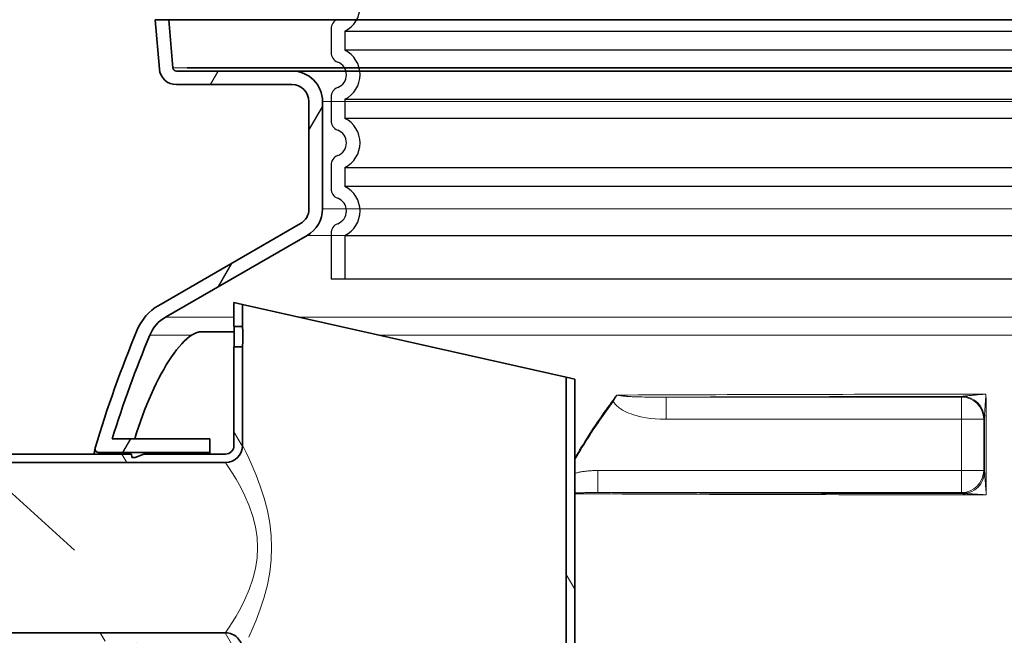
# Model space of a CAD drawing. Units: millimetres. Extents: x 3424 to 16571, y -1933 to 9586.
# Drawn here: x 5464 to 6042, y 3429 to 3791 of the extents above; entities that cross this region are included whole.
import ezdxf

# ---------------------------------------------------------------- set-up
doc = ezdxf.new("R2010")
doc.units = ezdxf.units.MM
doc.layers.add('tekst', color=152, linetype='Continuous')
for name, color, linetype, lineweight in [('Viditelná (ISO)', 7, 'Continuous', 35), ('Viditelná tenká (ISO)', 7, 'Continuous', 18), ('Šrafy (ISO)', 152, 'Continuous', 9)]:
    doc.layers.add(name, color=color, linetype=linetype, lineweight=lineweight)
doc.styles.get("Standard").update_dxf_attribs({"font": 'trebuc.ttf'})
doc.dimstyles.new('ACO kote$7', dxfattribs={"dimtxt": 75, "dimasz": 125, "dimexe": 15, "dimexo": 15, "dimgap": 20, "dimtad": 1, "dimdec": 0, "dimrnd": 1, "dimzin": 12, "dimdsep": 46, "dimtxsty": 'Standard', "dimcen": 20, "dimadec": 0, "dimazin": 0, "dimtfac": 1, "dimtdec": 0, "dimtofl": 0, "dimtmove": 0, "dimatfit": 3, "dimldrblk": 'NONE', "dimfxl": 1, "dimtolj": 1, "dimtzin": 0, "dimarcsym": 0})

msp = doc.modelspace()

# ---------------------------------------------------------------- hatches: boundary and pattern name
h = msp.add_hatch()
h.set_pattern_fill('ANSI31', color=256, scale=508, angle=15, style=0)
h.set_pattern_definition([(60, (3911.22, -1544.14), (-54.9926, 31.75), [])])
edge = h.paths.add_edge_path()
edge.add_ellipse((5950.67, 3339.93), major_axis=(700, 0), ratio=1, start_angle=10.64624, end_angle=22.58404)
edge.add_ellipse((6569.29, 3597.24), major_axis=(30, 0), ratio=1, start_angle=22.58404, end_angle=60)
edge.add_line((6584.29, 3623.22), (6501.17, 3671.21))
edge.add_ellipse((6506.17, 3679.87), major_axis=(10, 0), ratio=1, start_angle=180, end_angle=240, ccw=False)
edge.add_line((6496.17, 3679.87), (6496.17, 3742.88))
edge.add_ellipse((6506.17, 3742.88), major_axis=(10, 0), ratio=1, start_angle=90, end_angle=180, ccw=False)
edge.add_line((6506.17, 3752.88), (6574.01, 3752.88))
edge.add_ellipse((6574.01, 3762.88), major_axis=(10, 0), ratio=1, start_angle=270, end_angle=355)
edge.add_line((6583.97, 3762.01), (6586.5, 3790.88))
edge.add_line((6586.5, 3790.88), (6578.47, 3790.88))
edge.add_line((6578.47, 3790.88), (6576, 3762.71))
edge.add_ellipse((6574.01, 3762.88), major_axis=(2, 0), ratio=1, start_angle=270, end_angle=355, ccw=False)
edge.add_line((6574.01, 3760.88), (6506.17, 3760.88))
edge.add_ellipse((6506.17, 3742.88), major_axis=(18, 0), ratio=1, start_angle=90, end_angle=180)
edge.add_line((6488.17, 3742.88), (6488.17, 3679.87))
edge.add_ellipse((6506.17, 3679.87), major_axis=(18, 0), ratio=1, start_angle=180, end_angle=240)
edge.add_line((6497.17, 3664.28), (6580.29, 3616.29))
edge.add_ellipse((6569.29, 3597.24), major_axis=(22, 0), ratio=1, start_angle=22.58404, end_angle=60, ccw=False)
edge.add_ellipse((5950.67, 3339.93), major_axis=(692, 0), ratio=1, start_angle=11.24571, end_angle=22.58404, ccw=False)
edge.add_line((6629.39, 3474.88), (6566.06, 3474.88))
edge.add_line((6566.06, 3474.88), (6566.06, 3466.88))
edge.add_line((6566.06, 3466.88), (6636.66, 3466.88))
edge.add_ellipse((6636.66, 3468.88), major_axis=(1.97, 0.37), ratio=1, start_angle=259.35375, end_angle=360)
edge = h.paths.add_edge_path()
edge.add_ellipse((6179.67, 3339.93), major_axis=(-692, 0), ratio=1, start_angle=337.41596, end_angle=342.77212)
edge.add_line((5518.72, 3544.88), (5575.95, 3544.88))
edge.add_line((5575.95, 3544.88), (5575.95, 3536.88))
edge.add_line((5575.95, 3536.88), (5510.63, 3536.88))
edge.add_ellipse((5510.63, 3538.88), major_axis=(-1.92, 0.57), ratio=1, start_angle=0, end_angle=106.56071, ccw=False)
edge.add_ellipse((6179.67, 3339.93), major_axis=(-700, 0), ratio=1, start_angle=337.41596, end_angle=343.4393, ccw=False)
edge.add_ellipse((5561.05, 3597.24), major_axis=(-30, 0), ratio=1, start_angle=300, end_angle=337.41596, ccw=False)
edge.add_line((5546.05, 3623.22), (5629.17, 3671.21))
edge.add_ellipse((5624.17, 3679.87), major_axis=(-10, 0), ratio=1, start_angle=120, end_angle=180)
edge.add_line((5634.17, 3679.87), (5634.17, 3742.88))
edge.add_ellipse((5624.17, 3742.88), major_axis=(-10, 0), ratio=1, start_angle=180, end_angle=270)
edge.add_line((5624.17, 3752.88), (5556.34, 3752.88))
edge.add_ellipse((5556.34, 3762.88), major_axis=(-10, 0), ratio=1, start_angle=5, end_angle=90, ccw=False)
edge.add_line((5546.37, 3762.01), (5543.85, 3790.88))
edge.add_line((5543.85, 3790.88), (5551.88, 3790.88))
edge.add_line((5551.88, 3790.88), (5554.34, 3762.71))
edge.add_ellipse((5556.34, 3762.88), major_axis=(-2, 0), ratio=1, start_angle=5, end_angle=90)
edge.add_line((5556.34, 3760.88), (5624.17, 3760.88))
edge.add_ellipse((5624.17, 3742.88), major_axis=(-18, 0), ratio=1, start_angle=180, end_angle=270, ccw=False)
edge.add_line((5642.17, 3742.88), (5642.17, 3679.87))
edge.add_ellipse((5624.17, 3679.87), major_axis=(-18, 0), ratio=1, start_angle=120, end_angle=180, ccw=False)
edge.add_line((5633.17, 3664.28), (5550.05, 3616.29))
edge.add_ellipse((5561.05, 3597.24), major_axis=(-22, 0), ratio=1, start_angle=300, end_angle=337.41596)
edge = h.paths.add_edge_path()
edge.add_ellipse((5950.67, 3339.93), major_axis=(692, 0), ratio=1, start_angle=343.83628, end_angle=344.26702)
edge.add_line((6616.75, 3152.29), (6617.59, 3151.89))
edge.add_line((6617.59, 3151.89), (6617.59, 3155.31))
edge.add_ellipse((5950.67, 3339.93), major_axis=(692, 0), ratio=1, start_angle=344.5261, end_angle=360.57559)
edge.add_line((6642.64, 3346.88), (6566.06, 3346.88))
edge.add_line((6566.06, 3346.88), (6566.06, 3354.88))
edge.add_line((6566.06, 3354.88), (6648.55, 3354.88))
edge.add_ellipse((6648.55, 3352.88), major_axis=(2, 0.04), ratio=1, start_angle=0, end_angle=88.9368, ccw=False)
edge.add_ellipse((5950.67, 3339.93), major_axis=(700, 0), ratio=1, start_angle=345.90579, end_angle=361.06321, ccw=False)
edge.add_ellipse((6639.3, 3167.04), major_axis=(10, 0), ratio=1, start_angle=165.90579, end_angle=266.57805)
edge.add_line((6638.7, 3157.05), (6651.71, 3156.28))
edge.add_ellipse((6651.17, 3147.29), major_axis=(9, 0), ratio=1, start_angle=0, end_angle=86.57805, ccw=False)
edge.add_line((6660.17, 3147.29), (6615.32, 3147.29))
edge = h.paths.add_edge_path()
edge.add_ellipse((6179.67, 3339.93), major_axis=(-692, 0), ratio=1, start_angle=15.73298, end_angle=16.16372)
edge.add_line((5515.03, 3147.29), (5470.17, 3147.29))
edge.add_ellipse((5479.17, 3147.29), major_axis=(-9, 0), ratio=1, start_angle=273.42195, end_angle=360, ccw=False)
edge.add_line((5478.63, 3156.28), (5491.64, 3157.05))
edge.add_ellipse((5491.05, 3167.04), major_axis=(-10, 0), ratio=1, start_angle=93.42195, end_angle=194.09421)
edge.add_ellipse((6179.67, 3339.93), major_axis=(-700, 0), ratio=1, start_angle=353.17473, end_angle=374.09421, ccw=False)
edge.add_ellipse((5486.62, 3422.88), major_axis=(-1.99, 0.24), ratio=1, start_angle=276.82527, end_angle=360, ccw=False)
edge.add_line((5486.62, 3424.88), (5575.95, 3424.88))
edge.add_line((5575.95, 3424.88), (5575.95, 3416.88))
edge.add_line((5575.95, 3416.88), (5491.96, 3416.88))
edge.add_ellipse((6179.67, 3339.93), major_axis=(-692, 0), ratio=1, start_angle=353.6154, end_angle=375.4739)
edge.add_line((5512.76, 3155.31), (5512.76, 3151.89))
edge.add_line((5512.76, 3151.89), (5513.6, 3152.29))
at = {"layer": 'Šrafy (ISO)'}
h = msp.add_hatch(dxfattribs=at)
h.set_pattern_fill('ANSI31', color=256, scale=508, angle=75, style=0)
h.set_pattern_definition([(120, (3911.22, -1544.14), (-54.9926, -31.75), [])])
h.paths.add_polyline_path([(5590.17, 3624.88), (5590.17, 3610.88), (5595.17, 3610.88), (5595.17, 3623.76)])
edge = h.paths.add_edge_path()
edge.add_line((5585.17, 3535.88), (5537.17, 3535.88))
edge.add_line((5537.17, 3535.88), (5532.17, 3533.88))
edge.add_line((5532.17, 3533.88), (5530.17, 3533.88))
edge.add_line((5530.17, 3533.88), (5530.1, 3535.88))
edge.add_line((5530.1, 3535.88), (5395.17, 3535.88))
edge.add_line((5395.17, 3535.88), (5390.17, 3534.54))
edge.add_line((5390.17, 3534.54), (5390.17, 3530.88))
edge.add_line((5390.17, 3530.88), (5585.17, 3530.88))
edge.add_ellipse((5585.17, 3540.88), major_axis=(10, 0), ratio=1, start_angle=269.99999, end_angle=360)
edge.add_line((5595.17, 3540.88), (5595.17, 3598.88))
edge.add_line((5595.17, 3598.88), (5590.17, 3598.88))
edge.add_line((5590.17, 3598.88), (5590.17, 3540.88))
edge.add_ellipse((5585.17, 3540.88), major_axis=(5, 0), ratio=1, start_angle=269.99999, end_angle=360, ccw=False)
edge = h.paths.add_edge_path()
edge.add_line((5537.17, 3425.88), (5585.17, 3425.88))
edge.add_ellipse((5585.17, 3420.88), major_axis=(5, 0), ratio=1, start_angle=0, end_angle=90.00001, ccw=False)
edge.add_line((5590.17, 3420.88), (5590.17, 3059.88))
edge.add_line((5590.17, 3059.88), (5595.17, 3059.88))
edge.add_line((5595.17, 3059.88), (5595.17, 3420.88))
edge.add_ellipse((5585.17, 3420.88), major_axis=(10, 0), ratio=1, start_angle=0, end_angle=90.00001)
edge.add_line((5585.17, 3430.88), (5390.17, 3430.88))
edge.add_line((5390.17, 3430.88), (5390.17, 3427.22))
edge.add_line((5390.17, 3427.22), (5395.17, 3425.88))
edge.add_line((5395.17, 3425.88), (5530.1, 3425.88))
edge.add_line((5530.1, 3425.88), (5530.17, 3427.88))
edge.add_line((5530.17, 3427.88), (5532.17, 3427.88))
edge.add_line((5532.17, 3427.88), (5537.17, 3425.88))
edge = h.paths.add_edge_path()
edge.add_ellipse((5809.17, 2940.88), major_axis=(1, 0), ratio=1, start_angle=270, end_angle=360)
edge.add_line((5810.17, 2940.88), (5810.17, 3103.88))
edge.add_ellipse((5809.17, 3103.88), major_axis=(0, 1), ratio=1, start_angle=270, end_angle=360)
edge.add_line((5809.17, 3104.88), (5792.17, 3104.88))
edge.add_ellipse((5792.17, 3111.88), major_axis=(-7, 0), ratio=1, start_angle=0, end_angle=90, ccw=False)
edge.add_line((5785.17, 3111.88), (5785.17, 3581.01))
edge.add_line((5785.17, 3581.01), (5790.17, 3579.88))
edge.add_line((5790.17, 3579.88), (5790.17, 3111.88))
edge.add_ellipse((5792.17, 3111.88), major_axis=(0, -2), ratio=1, start_angle=270, end_angle=360)
edge.add_line((5792.17, 3109.88), (5809.17, 3109.88))
edge.add_ellipse((5809.17, 3103.88), major_axis=(6, 0), ratio=1, start_angle=0, end_angle=90, ccw=False)
edge.add_line((5815.17, 3103.88), (5815.17, 2940.88))
edge.add_ellipse((5809.17, 2940.88), major_axis=(0, -6), ratio=1, start_angle=0, end_angle=90, ccw=False)
edge.add_line((5809.17, 2934.88), (5521.17, 2934.88))
edge.add_ellipse((5521.17, 2940.88), major_axis=(-6, 0), ratio=1, start_angle=0, end_angle=90, ccw=False)
edge.add_line((5515.17, 2940.88), (5515.17, 2953.88))
edge.add_ellipse((5521.17, 2953.88), major_axis=(0, 6), ratio=1, start_angle=0, end_angle=90, ccw=False)
edge.add_line((5521.17, 2959.88), (5782.17, 2959.88))
edge.add_ellipse((5782.17, 2965.88), major_axis=(6, 0), ratio=1, start_angle=270, end_angle=360)
edge.add_line((5788.17, 2965.88), (5788.17, 3059.88))
edge.add_line((5788.17, 3059.88), (5793.17, 3059.88))
edge.add_line((5793.17, 3059.88), (5793.17, 2965.88))
edge.add_ellipse((5782.17, 2965.88), major_axis=(0, -11), ratio=1, start_angle=0, end_angle=90, ccw=False)
edge.add_line((5782.17, 2954.88), (5521.17, 2954.88))
edge.add_ellipse((5521.17, 2953.88), major_axis=(-1, 0), ratio=1, start_angle=270, end_angle=360)
edge.add_line((5520.17, 2953.88), (5520.17, 2940.88))
edge.add_ellipse((5521.17, 2940.88), major_axis=(0, -1), ratio=1, start_angle=270, end_angle=360)
edge.add_line((5521.17, 2939.88), (5809.17, 2939.88))

# ---------------------------------------------------------------- linework, layer by layer
at = {"color": 7, "linetype": 'Continuous'}
msp.add_line((5543.85, 3790.88), (5546.37, 3762.01), dxfattribs=at)
for p, q in [((5647.17, 3785.59), (5647.17, 3771.75)), ((5647.17, 3745.59), (5647.17, 3731.75)), ((5647.17, 3705.59), (5647.17, 3691.75)), ((5647.17, 3665.59), (5647.17, 3638.67)), ((6483.17, 3638.67), (5647.17, 3638.67))]:
    msp.add_line(p, q)
at = {"ltscale": 12.976033}
for p, q in [((5655.17, 3784.28), (6475.17, 3784.28)), ((6475.17, 3773.06), (5655.17, 3773.06)), ((5655.17, 3744.28), (6475.17, 3744.28)), ((6475.17, 3733.06), (5655.17, 3733.06)), ((5655.17, 3704.28), (6475.17, 3704.28)), ((6475.17, 3693.06), (5655.17, 3693.06)), ((5655.17, 3664.28), (6475.17, 3664.28))]:
    msp.add_line(p, q, dxfattribs=at)
at = {"ltscale": 1.068395}
for p, q in [((5655.17, 3784.28), (5655.17, 3773.06)), ((5655.17, 3744.28), (5655.17, 3733.06)), ((5655.17, 3704.28), (5655.17, 3693.06))]:
    msp.add_line(p, q, dxfattribs=at)
at = {"ltscale": 2.437923}
msp.add_line((5655.17, 3664.28), (5655.17, 3638.67), dxfattribs=at)
at = {"ltscale": 3.405312}
for centre in [(5648.17, 3798.67), (5648.17, 3758.67), (5648.17, 3718.67), (5648.17, 3678.67)]:
    msp.add_arc(centre, 16, 295.94448, 64.05552, dxfattribs=at)
for centre, radius, start, end in [((5653.17, 3785.59), 6, 110.92483, 180), ((5653.17, 3771.75), 6, 180, 249.07517), ((5648.17, 3758.67), 8, 290.92483, 69.07517), ((5653.17, 3745.59), 6, 110.92483, 180), ((5653.17, 3731.75), 6, 180, 249.07517), ((5648.17, 3718.67), 8, 290.92483, 69.07517), ((5653.17, 3705.59), 6, 110.92483, 180), ((5653.17, 3691.75), 6, 180, 249.07517), ((5648.17, 3678.67), 8, 290.92483, 69.07517), ((5653.17, 3665.59), 6, 110.92483, 180)]:
    msp.add_arc(centre, radius, start, end)
at = {"layer": 'Viditelná (ISO)'}
for p, q in [((5551.88, 3790.88), (5543.85, 3790.88)), ((5543.85, 3790.88), (5546.37, 3762.01)), ((5551.88, 3790.88), (5543.85, 3790.88)), ((5543.85, 3790.88), (5546.37, 3762.01)), ((5551.88, 3790.88), (5543.85, 3790.88)), ((5543.85, 3790.88), (5546.37, 3762.01)), ((5554.34, 3762.71), (5551.88, 3790.88)), ((5551.88, 3790.88), (6578.47, 3790.88)), ((5554.34, 3762.71), (5551.88, 3790.88)), ((5551.88, 3790.88), (6578.47, 3790.88)), ((5562.67, 3762.71), (5752.81, 3762.71)), ((6506.17, 3762.71), (5624.17, 3762.71)), ((5624.17, 3760.88), (5556.34, 3760.88)), ((5624.17, 3760.88), (5556.34, 3760.88)), ((6506.17, 3760.88), (5624.17, 3760.88)), ((6506.17, 3760.88), (5624.17, 3760.88)), ((5556.34, 3752.88), (5624.17, 3752.88)), ((5556.34, 3752.88), (5624.17, 3752.88)), ((5634.17, 3742.88), (5634.17, 3679.87)), ((5642.17, 3679.87), (5642.17, 3742.88)), ((5629.17, 3671.21), (5546.05, 3623.22)), ((5550.05, 3616.29), (5633.17, 3664.28)), ((5590.17, 3624.88), (5590.17, 3610.88)), ((5595.17, 3623.76), (5590.17, 3624.88)), ((5595.17, 3610.88), (5595.17, 3623.76)), ((5785.17, 3581.01), (5595.17, 3623.76)), ((5590.31, 3607.76), (5571.33, 3607.76)), ((5590.17, 3610.88), (5595.17, 3610.88)), ((5595.17, 3598.88), (5590.17, 3598.88)), ((5590.17, 3598.88), (5590.17, 3540.88)), ((5595.17, 3540.88), (5595.17, 3598.88)), ((5790.17, 3579.88), (5785.17, 3581.01)), ((5785.17, 3581.01), (5785.17, 3111.88)), ((5790.17, 3111.88), (5790.17, 3579.88)), ((5575.95, 3544.88), (5518.72, 3544.88)), ((5575.95, 3536.88), (5575.95, 3544.88)), ((5530.1, 3535.88), (5395.17, 3535.88)), ((5510.63, 3536.88), (5575.95, 3536.88)), ((5530.17, 3533.88), (5530.1, 3535.88)), ((5532.17, 3533.88), (5530.17, 3533.88)), ((5537.17, 3535.88), (5532.17, 3533.88)), ((5585.17, 3535.88), (5537.17, 3535.88)), ((5575.95, 3536.88), (5575.95, 3535.88)), ((5390.17, 3530.88), (5585.17, 3530.88)), ((5612.21, 3479.76), (5612.2, 3479.76)), ((5585.17, 3430.88), (5390.17, 3430.88))]:
    msp.add_line(p, q, dxfattribs=at)
at = {"layer": 'Viditelná (ISO)', "flags": 128}
for points in [[(5571.33, 3607.76), (5571.11, 3607.76), (5570.88, 3607.75), (5570.64, 3607.73), (5570.41, 3607.7), (5570.17, 3607.67), (5569.93, 3607.63), (5569.68, 3607.58), (5569.44, 3607.53), (5569.19, 3607.47), (5568.94, 3607.4), (5568.68, 3607.32), (5568.43, 3607.24), (5568.17, 3607.15), (5567.92, 3607.05), (5567.66, 3606.95), (5567.39, 3606.83), (5567.13, 3606.71), (5566.87, 3606.59), (5566.6, 3606.46), (5566.34, 3606.32), (5566.07, 3606.17), (5565.81, 3606.01), (5565.54, 3605.85), (5565.28, 3605.69)], [(5590.35, 3604.88), (5590.35, 3605.27), (5590.35, 3605.65), (5590.35, 3606.04), (5590.34, 3606.42), (5590.33, 3606.81), (5590.33, 3607.18), (5590.32, 3607.54), (5590.31, 3607.9), (5590.3, 3608.23), (5590.28, 3608.55), (5590.27, 3608.85), (5590.26, 3609.13), (5590.25, 3609.39), (5590.24, 3609.63), (5590.23, 3609.86), (5590.22, 3610.07), (5590.21, 3610.26), (5590.2, 3610.43), (5590.19, 3610.57), (5590.18, 3610.68), (5590.18, 3610.77), (5590.17, 3610.83), (5590.17, 3610.87), (5590.17, 3610.88)], [(5595.17, 3610.88), (5595.17, 3610.87), (5595.18, 3610.83), (5595.18, 3610.77), (5595.18, 3610.68), (5595.19, 3610.57), (5595.2, 3610.43), (5595.21, 3610.26), (5595.22, 3610.07), (5595.23, 3609.86), (5595.24, 3609.63), (5595.25, 3609.39), (5595.27, 3609.13), (5595.28, 3608.85), (5595.29, 3608.55), (5595.3, 3608.23), (5595.31, 3607.9), (5595.32, 3607.54), (5595.33, 3607.18), (5595.34, 3606.81), (5595.35, 3606.42), (5595.35, 3606.04), (5595.36, 3605.65), (5595.36, 3605.27), (5595.36, 3604.88)], [(5531.96, 3544.88), (5533, 3548.28), (5534.09, 3551.66), (5535.24, 3555.02), (5536.44, 3558.36), (5537.69, 3561.66), (5538.98, 3564.92), (5540.3, 3568.11), (5541.66, 3571.24), (5543.06, 3574.3), (5544.48, 3577.27), (5545.93, 3580.15), (5547.4, 3582.94), (5548.9, 3585.62), (5550.41, 3588.19), (5551.92, 3590.62), (5553.44, 3592.92), (5554.96, 3595.08), (5556.48, 3597.09), (5557.99, 3598.95), (5559.49, 3600.64), (5560.97, 3602.17), (5562.44, 3603.53), (5563.87, 3604.7), (5565.28, 3605.69)], [(5590.17, 3598.88), (5590.17, 3598.9), (5590.17, 3598.94), (5590.18, 3599), (5590.18, 3599.09), (5590.19, 3599.2), (5590.2, 3599.34), (5590.21, 3599.51), (5590.22, 3599.7), (5590.23, 3599.91), (5590.24, 3600.14), (5590.25, 3600.38), (5590.26, 3600.64), (5590.27, 3600.92), (5590.28, 3601.22), (5590.3, 3601.54), (5590.31, 3601.87), (5590.32, 3602.22), (5590.33, 3602.59), (5590.33, 3602.96), (5590.34, 3603.34), (5590.35, 3603.73), (5590.35, 3604.12), (5590.35, 3604.5), (5590.35, 3604.88)], [(5595.36, 3604.88), (5595.36, 3604.5), (5595.36, 3604.12), (5595.35, 3603.73), (5595.35, 3603.34), (5595.34, 3602.96), (5595.33, 3602.59), (5595.32, 3602.22), (5595.31, 3601.87), (5595.3, 3601.54), (5595.29, 3601.22), (5595.28, 3600.92), (5595.27, 3600.64), (5595.25, 3600.38), (5595.24, 3600.14), (5595.23, 3599.91), (5595.22, 3599.7), (5595.21, 3599.51), (5595.2, 3599.34), (5595.19, 3599.2), (5595.18, 3599.09), (5595.18, 3599), (5595.18, 3598.94), (5595.17, 3598.9), (5595.17, 3598.88)], [(5508.01, 3535.88), (5508.09, 3536.29), (5508.16, 3536.66), (5508.23, 3537.02), (5508.29, 3537.34), (5508.35, 3537.64), (5508.4, 3537.92), (5508.45, 3538.17), (5508.5, 3538.4), (5508.53, 3538.6), (5508.57, 3538.77), (5508.6, 3538.92), (5508.62, 3539.04), (5508.64, 3539.14), (5508.65, 3539.21), (5508.66, 3539.25), (5508.66, 3539.26)]]:
    msp.add_lwpolyline(points, dxfattribs=at)
at = {"layer": 'Viditelná (ISO)'}
for centre, radius, start, end in [((5556.34, 3762.88), 2, 185, 270), ((5556.34, 3762.88), 2, 185, 270), ((5556.34, 3762.88), 10, 185, 270), ((5556.34, 3762.88), 10, 185, 270), ((5624.17, 3742.88), 18, 0, 90), ((5624.17, 3742.88), 18, 0, 90), ((5624.17, 3742.88), 10, 0, 90), ((5624.17, 3742.88), 10, 0, 90), ((5624.17, 3679.87), 10, 300, 0), ((5624.17, 3679.87), 18, 300, 0), ((5561.05, 3597.24), 30, 120, 157.41596), ((5561.05, 3597.24), 22, 120, 157.41596), ((6179.67, 3339.93), 700, 157.41596, 163.4393), ((6179.67, 3339.93), 692, 157.41596, 162.77212), ((5510.63, 3538.88), 2, 173.7806, 270), ((5510.63, 3538.88), 2, 163.43929, 172.25967), ((5585.17, 3540.88), 10, 270, 0), ((5585.17, 3540.88), 5, 270, 0.00001), ((5585.17, 3420.88), 10, 359.99999, 90)]:
    msp.add_arc(centre, radius, start, end, dxfattribs=at)
for centre, major_axis, ratio, start_param, end_param in [((6017.66, 3557.86), (-13, 0.26), 0.91785, 4.603691, 4.696808), ((6017.66, 3557.86), (13, -0.26), 0.91785, 0.021987, 0.114952), ((6018.02, 3525.66), (-0.58, -12.99), 0.981509, 1.371379, 1.563773), ((6018.02, 3525.66), (-0.58, -12.99), 0.981509, 0.045605, 0.239447)]:
    msp.add_ellipse(centre, major_axis=major_axis, ratio=ratio, start_param=start_param, end_param=end_param, dxfattribs=at)
at = {"layer": 'Viditelná tenká (ISO)'}
for p, q in [((5554.34, 3762.71), (6576, 3762.71)), ((5554.34, 3762.71), (6576, 3762.71)), ((6488.17, 3742.88), (5642.17, 3742.88)), ((6488.17, 3742.88), (5642.17, 3742.88)), ((6488.17, 3679.87), (5642.17, 3679.87)), ((6497.17, 3664.28), (5633.17, 3664.28)), ((5550.05, 3616.29), (5590.17, 3616.29)), ((5628.37, 3616.29), (6519.98, 3616.29)), ((5540.74, 3605.69), (5565.28, 3605.69)), ((5675.49, 3605.69), (6472.85, 3605.69)), ((5843.82, 3569.3), (5843.82, 3556.3)), ((6017.22, 3569.3), (5843.82, 3569.3)), ((6017.61, 3569.7), (6017.22, 3569.3)), ((6017.22, 3556.3), (6017.22, 3569.3)), ((6017.22, 3556.3), (5843.82, 3556.3)), ((6017.22, 3526.22), (6017.22, 3556.3)), ((6030.21, 3556.3), (6017.22, 3556.3)), ((6030.61, 3556.7), (6030.21, 3556.3)), ((6030.21, 3526.22), (6030.21, 3556.3)), ((5510.43, 3535.88), (5510.63, 3536.88)), ((5803.77, 3513.22), (5803.77, 3526.22)), ((5803.77, 3526.22), (6017.22, 3526.22)), ((6017.22, 3526.22), (6030.21, 3526.22)), ((6017.22, 3513.22), (6017.22, 3526.22)), ((6030.21, 3526.22), (6030.75, 3525.69)), ((5803.77, 3513.22), (6017.22, 3513.22)), ((6017.22, 3513.22), (6017.75, 3512.69))]:
    msp.add_line(p, q, dxfattribs=at)
at = {"layer": 'Viditelná tenká (ISO)', "flags": 128}
for points in [[(5814.87, 3570.51), (5813.78, 3569.07), (5812.69, 3567.61), (5811.61, 3566.15), (5810.53, 3564.67), (5809.45, 3563.19), (5808.39, 3561.7), (5807.32, 3560.21), (5806.27, 3558.7), (5805.22, 3557.18), (5804.17, 3555.66), (5803.13, 3554.13), (5802.1, 3552.59), (5801.07, 3551.04), (5800.05, 3549.48), (5799.03, 3547.92), (5798.02, 3546.35), (5797.02, 3544.77), (5796.02, 3543.18), (5795.03, 3541.58), (5794.04, 3539.98), (5793.06, 3538.37), (5792.09, 3536.75), (5791.13, 3535.13), (5790.17, 3533.49)], [(5812.79, 3566.82), (5811.78, 3565.45), (5810.78, 3564.08), (5809.78, 3562.7), (5808.79, 3561.31), (5807.8, 3559.92), (5806.82, 3558.52), (5805.84, 3557.12), (5804.87, 3555.71), (5803.91, 3554.29), (5802.95, 3552.87), (5802, 3551.44), (5801.05, 3550.01), (5800.11, 3548.57), (5799.18, 3547.13), (5798.25, 3545.68), (5797.33, 3544.22), (5796.41, 3542.76), (5795.5, 3541.3), (5794.6, 3539.82), (5793.7, 3538.35), (5792.81, 3536.86), (5791.92, 3535.38), (5791.04, 3533.88), (5790.17, 3532.39)], [(5812.79, 3566.82), (5812.87, 3566.97), (5812.94, 3567.11), (5813.02, 3567.26), (5813.1, 3567.41), (5813.18, 3567.55), (5813.26, 3567.7), (5813.35, 3567.85), (5813.43, 3568.01), (5813.51, 3568.16), (5813.6, 3568.31), (5813.69, 3568.47), (5813.77, 3568.62), (5813.86, 3568.78), (5813.95, 3568.93), (5814.04, 3569.09), (5814.13, 3569.25), (5814.22, 3569.41), (5814.31, 3569.57), (5814.41, 3569.72), (5814.5, 3569.88), (5814.59, 3570.04), (5814.68, 3570.2), (5814.78, 3570.36), (5814.87, 3570.51)], [(5843.82, 3556.3), (5840.37, 3556.38), (5837.31, 3556.57), (5834.58, 3556.85), (5832.14, 3557.19), (5829.96, 3557.59), (5828.01, 3558.01), (5826.26, 3558.46), (5824.69, 3558.93), (5823.28, 3559.4), (5822.01, 3559.89), (5820.87, 3560.37), (5819.86, 3560.84), (5818.97, 3561.3), (5818.18, 3561.74), (5817.48, 3562.17), (5816.83, 3562.6), (5816.22, 3563.05), (5815.62, 3563.52), (5815.04, 3564.03), (5814.47, 3564.58), (5813.95, 3565.16), (5813.49, 3565.73), (5813.11, 3566.29), (5812.79, 3566.82)], [(5818.55, 3569.96), (5818.41, 3569.98), (5818.26, 3570), (5818.12, 3570.03), (5817.98, 3570.05), (5817.83, 3570.07), (5817.68, 3570.1), (5817.53, 3570.12), (5817.38, 3570.14), (5817.23, 3570.17), (5817.08, 3570.19), (5816.92, 3570.21), (5816.77, 3570.24), (5816.61, 3570.26), (5816.46, 3570.28), (5816.3, 3570.31), (5816.14, 3570.33), (5815.98, 3570.36), (5815.82, 3570.38), (5815.67, 3570.4), (5815.51, 3570.42), (5815.35, 3570.45), (5815.19, 3570.47), (5815.03, 3570.49), (5814.87, 3570.51)], [(5843.82, 3569.3), (5841.05, 3569.3), (5838.59, 3569.3), (5836.42, 3569.31), (5834.48, 3569.33), (5832.75, 3569.35), (5831.19, 3569.37), (5829.8, 3569.39), (5828.54, 3569.42), (5827.41, 3569.45), (5826.39, 3569.47), (5825.46, 3569.5), (5824.63, 3569.53), (5823.89, 3569.56), (5823.23, 3569.59), (5822.63, 3569.62), (5822.07, 3569.65), (5821.54, 3569.68), (5821.03, 3569.71), (5820.52, 3569.75), (5820.02, 3569.79), (5819.57, 3569.83), (5819.17, 3569.87), (5818.83, 3569.92), (5818.55, 3569.96)], [(6018.1, 3569.78), (6018.08, 3569.78), (6018.06, 3569.77), (6018.04, 3569.76), (6018.02, 3569.76), (6018, 3569.75), (6017.98, 3569.75), (6017.96, 3569.74), (6017.94, 3569.74), (6017.92, 3569.73), (6017.9, 3569.73), (6017.88, 3569.73), (6017.86, 3569.72), (6017.84, 3569.72), (6017.82, 3569.72), (6017.8, 3569.71), (6017.78, 3569.71), (6017.76, 3569.71), (6017.74, 3569.71), (6017.72, 3569.7), (6017.7, 3569.7), (6017.68, 3569.7), (6017.65, 3569.7), (6017.63, 3569.7), (6017.61, 3569.7)], [(6031.56, 3571.04), (6030.59, 3570.97), (6029.62, 3570.9), (6028.66, 3570.83), (6027.73, 3570.76), (6026.83, 3570.68), (6025.97, 3570.61), (6025.17, 3570.55), (6024.41, 3570.48), (6023.7, 3570.42), (6023.05, 3570.36), (6022.46, 3570.31), (6021.91, 3570.25), (6021.41, 3570.21), (6020.96, 3570.16), (6020.55, 3570.12), (6020.17, 3570.08), (6019.83, 3570.04), (6019.53, 3570), (6019.24, 3569.97), (6018.98, 3569.94), (6018.75, 3569.9), (6018.53, 3569.87), (6018.3, 3569.83), (6018.1, 3569.78)], [(6031.56, 3571.04), (6031.49, 3570.11), (6031.42, 3569.18), (6031.35, 3568.26), (6031.29, 3567.35), (6031.22, 3566.48), (6031.16, 3565.65), (6031.1, 3564.85), (6031.05, 3564.1), (6031, 3563.41), (6030.96, 3562.76), (6030.92, 3562.16), (6030.88, 3561.61), (6030.84, 3561.1), (6030.81, 3560.64), (6030.79, 3560.22), (6030.76, 3559.83), (6030.74, 3559.48), (6030.72, 3559.16), (6030.7, 3558.87), (6030.69, 3558.61), (6030.68, 3558.37), (6030.67, 3558.17), (6030.66, 3558), (6030.66, 3557.86)], [(6030.66, 3557.86), (6030.66, 3557.77), (6030.66, 3557.68), (6030.65, 3557.6), (6030.65, 3557.51), (6030.65, 3557.44), (6030.65, 3557.36), (6030.65, 3557.3), (6030.64, 3557.23), (6030.64, 3557.17), (6030.64, 3557.11), (6030.64, 3557.05), (6030.64, 3557), (6030.63, 3556.96), (6030.63, 3556.91), (6030.63, 3556.88), (6030.63, 3556.84), (6030.63, 3556.81), (6030.62, 3556.78), (6030.62, 3556.76), (6030.62, 3556.74), (6030.62, 3556.72), (6030.62, 3556.71), (6030.61, 3556.7), (6030.61, 3556.7)], [(6030.75, 3525.69), (6030.74, 3527.04), (6030.74, 3528.39), (6030.74, 3529.74), (6030.73, 3531.09), (6030.73, 3532.44), (6030.73, 3533.78), (6030.72, 3535.13), (6030.72, 3536.48), (6030.72, 3537.83), (6030.71, 3539.17), (6030.71, 3540.52), (6030.7, 3541.86), (6030.7, 3543.21), (6030.7, 3544.55), (6030.69, 3545.89), (6030.69, 3547.23), (6030.69, 3548.56), (6030.68, 3549.9), (6030.68, 3551.23), (6030.67, 3552.56), (6030.67, 3553.89), (6030.67, 3555.21), (6030.66, 3556.54), (6030.66, 3557.86)], [(5595.17, 3540.88), (5595.4, 3540.44), (5596.1, 3539.07), (5597.26, 3536.75), (5598.87, 3533.41), (5600.89, 3528.98), (5603.2, 3523.49), (5605.62, 3517.07), (5607.88, 3510), (5609.77, 3502.63), (5611.13, 3495.29), (5611.94, 3488.05), (5612.21, 3480.88), (5611.94, 3473.72), (5611.13, 3466.48), (5609.77, 3459.14), (5607.88, 3451.77), (5605.62, 3444.7), (5603.2, 3438.28), (5600.89, 3432.79), (5598.87, 3428.36)], [(5585.17, 3530.88), (5585.41, 3530.53), (5586.16, 3529.43), (5587.41, 3527.55), (5589.16, 3524.81), (5591.37, 3521.17), (5593.92, 3516.62), (5596.6, 3511.28), (5599.13, 3505.38), (5601.24, 3499.21), (5602.78, 3493.04), (5603.7, 3486.93), (5604, 3480.88), (5603.7, 3474.84), (5602.78, 3468.73), (5601.24, 3462.56), (5599.13, 3456.39), (5596.6, 3450.49), (5593.92, 3445.15), (5591.37, 3440.6), (5589.16, 3436.96), (5587.41, 3434.22), (5586.16, 3432.34), (5585.41, 3431.24), (5585.17, 3430.88)], [(5790.17, 3524.58), (5790.64, 3524.7), (5791.12, 3524.82), (5791.61, 3524.93), (5792.11, 3525.04), (5792.61, 3525.15), (5793.13, 3525.25), (5793.65, 3525.35), (5794.18, 3525.44), (5794.73, 3525.53), (5795.28, 3525.61), (5795.83, 3525.69), (5796.4, 3525.77), (5796.97, 3525.84), (5797.55, 3525.9), (5798.14, 3525.96), (5798.74, 3526.01), (5799.34, 3526.06), (5799.95, 3526.1), (5800.57, 3526.13), (5801.2, 3526.16), (5801.83, 3526.19), (5802.47, 3526.2), (5803.12, 3526.21), (5803.77, 3526.22)], [(6030.77, 3525), (6030.78, 3524.8), (6030.79, 3524.58), (6030.81, 3524.33), (6030.83, 3524.06), (6030.85, 3523.76), (6030.87, 3523.44), (6030.89, 3523.09), (6030.92, 3522.7), (6030.95, 3522.29), (6030.98, 3521.84), (6031.02, 3521.35), (6031.05, 3520.83), (6031.09, 3520.27), (6031.14, 3519.66), (6031.19, 3519.02), (6031.24, 3518.34), (6031.29, 3517.62), (6031.35, 3516.87), (6031.4, 3516.09), (6031.46, 3515.28), (6031.53, 3514.45), (6031.59, 3513.6), (6031.66, 3512.76), (6031.72, 3511.9)], [(5790.17, 3513.07), (5790.58, 3513.08), (5791.01, 3513.1), (5791.44, 3513.11), (5791.9, 3513.12), (5792.36, 3513.13), (5792.84, 3513.14), (5793.34, 3513.15), (5793.85, 3513.16), (5794.37, 3513.17), (5794.91, 3513.18), (5795.46, 3513.18), (5796.03, 3513.19), (5796.61, 3513.2), (5797.2, 3513.2), (5797.8, 3513.21), (5798.42, 3513.21), (5799.04, 3513.22), (5799.68, 3513.22), (5800.34, 3513.22), (5801, 3513.22), (5801.67, 3513.22), (5802.36, 3513.22), (5803.06, 3513.22), (5803.77, 3513.22)], [(5803.77, 3513.22), (5812.08, 3513.18), (5820.46, 3513.14), (5828.91, 3513.11), (5837.43, 3513.07), (5846.02, 3513.04), (5854.67, 3513.01), (5863.38, 3512.98), (5872.15, 3512.95), (5880.97, 3512.92), (5889.85, 3512.89), (5898.77, 3512.87), (5907.75, 3512.84), (5916.77, 3512.82), (5925.83, 3512.8), (5934.93, 3512.78), (5944.07, 3512.76), (5953.25, 3512.74), (5962.45, 3512.73), (5971.69, 3512.71), (5980.95, 3512.7), (5990.25, 3512.69), (5999.57, 3512.68), (6008.84, 3512.67), (6018.02, 3512.66)], [(6018.02, 3512.66), (6018.27, 3512.66), (6018.53, 3512.65), (6018.81, 3512.65), (6019.1, 3512.64), (6019.42, 3512.63), (6019.76, 3512.61), (6020.13, 3512.6), (6020.53, 3512.58), (6020.97, 3512.56), (6021.44, 3512.54), (6021.94, 3512.51), (6022.49, 3512.48), (6023.07, 3512.45), (6023.7, 3512.42), (6024.37, 3512.38), (6025.07, 3512.34), (6025.82, 3512.29), (6026.59, 3512.24), (6027.4, 3512.19), (6028.24, 3512.14), (6029.1, 3512.08), (6029.97, 3512.02), (6030.84, 3511.96), (6031.72, 3511.9)]]:
    msp.add_lwpolyline(points, dxfattribs=at)
at = {"layer": 'Viditelná tenká (ISO)'}
for centre, major_axis, ratio, start_param, end_param in [((6065.17, 3566.35), (-539.41, 0), 0.008724, 4.774738, 5.194926), ((6065.16, 3565.02), (538.46, 0), 0.008727, 1.659212, 1.994421), ((6017.22, 3556.3), (-9.19, 9.19), 0.999924, 3.927029, 5.497749), ((6017.61, 3556.7), (-9.19, 9.19), 0.999924, 3.927029, 5.497749), ((6025.87, 3339.95), (0, 690.39), 0.008752, 4.964103, 5.053706), ((6017.22, 3526.22), (9.19, 9.19), 0.999924, 3.927029, 5.497749), ((6017.75, 3525.69), (-9.19, -9.19), 0.999924, 0.785436, 2.356156), ((6031.96, 3525.92), (-0.06, -4.01), 0.302622, 4.775235, 4.948377), ((6065.17, 3516.73), (554.53, 0), 0.008724, 4.1935, 4.652028), ((6030.71, 3512.69), (12.96, 0), 0.009436, 3.151015, 3.349523)]:
    msp.add_ellipse(centre, major_axis=major_axis, ratio=ratio, start_param=start_param, end_param=end_param, dxfattribs=at)

# ---------------------------------------------------------------- leaders
at = {"layer": 'tekst', "annotation_type": 0, "has_hookline": 1, "hookline_direction": 1, "text_width": 200.76}
msp.add_leader([(5496.5, 3479.38), (5279.04, 3676.99), (5154.04, 3676.99)], dimstyle='ACO kote$7', override={"dimgap": 20, "dimtad": 0, "dimldrblk": 'None'}, dxfattribs=at)

doc.saveas('drawing.dxf')
